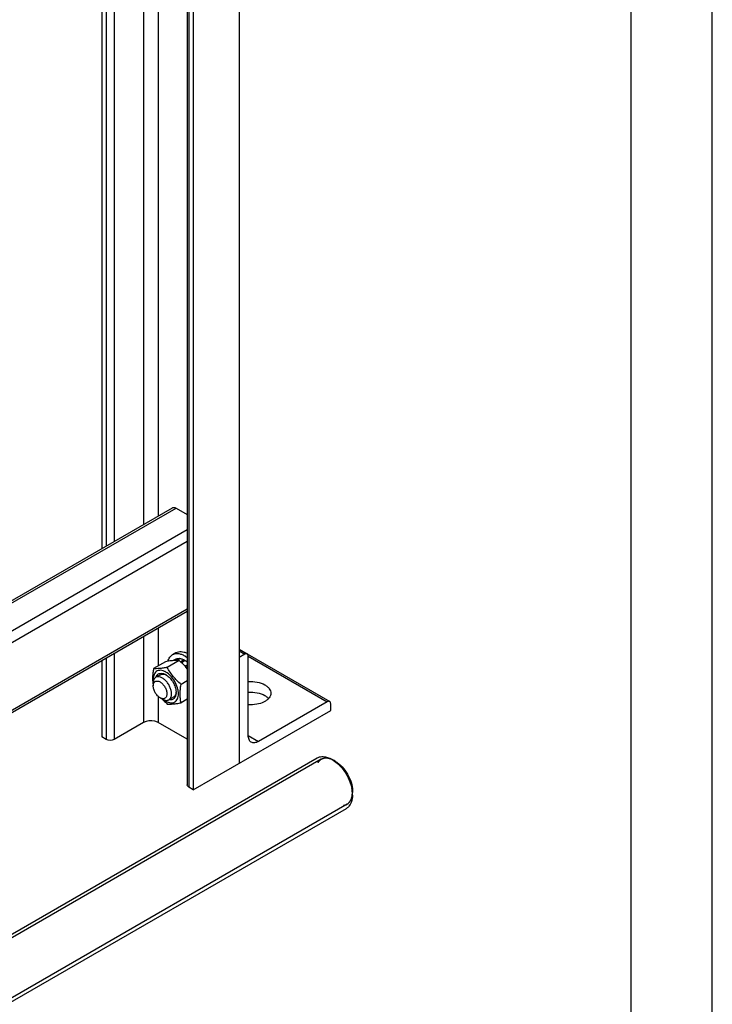
# Model space of a CAD drawing. Units: millimetres. Extents: x 0 to 4200, y -3 to 2970.
# Drawn here: x 3772 to 4200, y 1146 to 1754 of the extents above; entities that cross this region are included whole.
import ezdxf

# ---------------------------------------------------------------- set-up
doc = ezdxf.new("R2010")
doc.units = ezdxf.units.MM
doc.header["$LTSCALE"] = 231
doc.layers.get('0').update_dxf_attribs({"linetype": 'CONTINUOUS'})
doc.layers.add('AXIS', color=7, linetype='CONTINUOUS')

msp = doc.modelspace()

# ---------------------------------------------------------------- linework, layer by layer
at = {"color": 4, "linetype": 'Continuous'}
msp.add_line((4200, 0), (4200, 2970), dxfattribs=at)
at = {"color": 7, "linetype": 'Continuous'}
for p, q in [((4150, 50), (4150, 2920)), ((3862.341, 1357.508), (3855.032, 1353.289)), ((3870.826, 1358.266), (3863.517, 1354.047)), ((3868.673, 1359.15), (3867.074, 1358.226)), ((3870.766, 1359.556), (3868.637, 1358.326)), ((3871.42, 1359.491), (3869.416, 1358.335)), ((3870.766, 1359.556), (3870.983, 1359.239)), ((3873.889, 1358.633), (3871.784, 1357.418)), ((3874.596, 1358.225), (3872.329, 1356.916)), ((3873.889, 1358.633), (3874.148, 1357.966)), ((3875.763, 1355.48), (3874.591, 1354.803)), ((3874.591, 1354.803), (3874.614, 1354.586)), ((3875.016, 1354.132), (3875.763, 1354.564)), ((3875.078, 1354.062), (3875.244, 1354.113)), ((3875.763, 1354.413), (3875.244, 1354.113)), ((3854.797, 1344.23), (3854.797, 1342.598)), ((3859.283, 1349.526), (3856.454, 1347.893)), ((3875.763, 1345.662), (3872.003, 1343.491)), ((3859.04, 1335.249), (3860.454, 1334.433)), ((3867.282, 1335.669), (3864.454, 1334.036)), ((3875.763, 1334.349), (3872.003, 1332.177)), ((3967.228, 1296.059), (3966.52, 1296.467)), ((3977.834, 1277.688), (3977.834, 1276.872))]:
    msp.add_line(p, q, dxfattribs=at)
at = {"color": 2, "linetype": 'Continuous'}
for p, q in [((3958.52, 1297.26), (3677.435, 1134.976)), ((3974.52, 1269.547), (3693.142, 1107.094))]:
    msp.add_line(p, q, dxfattribs=at)
at = {"color": 7, "linetype": 'Continuous'}
for centre, radius, start, end in [((3869.261, 1340.921), 17.416, 84.843251, 89.478296), ((3861.634, 1341.909), 18.281, 39.361415, 41.882704), ((3860.003, 1343.536), 6.483, 63.174757, 66.865372), ((3858.151, 1341.88), 8.843, 57.299882, 59.981335), ((3862.442, 1339.289), 6.496, 353.146719, 356.819262), ((3860.107, 1338.512), 8.832, 0.019649, 2.714425), ((3885.031, 1357.757), 33.972, 223.009636, 223.502241), ((3955.453, 1274.788), 22.405, 7.253291, 11.740283), ((3957.437, 1275.052), 20.404, 4.926371, 7.222047), ((3959.554, 1275.219), 18.281, 0.06149, 4.976286)]:
    msp.add_arc(centre, radius, start, end, dxfattribs=at)
for points, knots in [([(3867.081, 1358.23), (3866.717, 1358.196), (3865.128, 1358.017), (3863.551, 1357.742), (3862.341, 1357.508)], [0, 0, 0, 0, 0.2286574, 1, 1, 1, 1]), ([(3869.419, 1358.336), (3869.239, 1358.338), (3868.459, 1358.335), (3867.679, 1358.286), (3867.081, 1358.23)], [0, 0, 0, 0, 0.2305611, 1, 1, 1, 1]), ([(3868.673, 1359.15), (3868.987, 1359.301), (3869.677, 1359.525), (3870.399, 1359.571), (3870.766, 1359.556)], [0, 0, 0, 0, 0.4865403, 1, 1, 1, 1]), ([(3875.771, 1353.229), (3875.041, 1354.146), (3873.464, 1355.903), (3871.725, 1357.496), (3870.826, 1358.266)], [0, 0, 0, 0, 0.4974006, 1, 1, 1, 1]), ([(3871.42, 1359.491), (3871.622, 1359.46), (3872.478, 1359.282), (3873.297, 1358.945), (3873.889, 1358.633)], [0, 0, 0, 0, 0.2342105, 1, 1, 1, 1]), ([(3874.591, 1354.803), (3874.499, 1354.895), (3874.133, 1355.251), (3873.751, 1355.59), (3873.457, 1355.832)], [0, 0, 0, 0, 0.2544091, 1, 1, 1, 1]), ([(3874.596, 1358.225), (3874.695, 1358.163), (3875.096, 1357.903), (3875.482, 1357.619), (3875.765, 1357.395)], [0, 0, 0, 0, 0.2440783, 1, 1, 1, 1]), ([(3855.032, 1353.289), (3854.869, 1352.386), (3854.593, 1350.61), (3854.387, 1347.987), (3854.444, 1345.49), (3854.657, 1343.888), (3854.797, 1343.118)], [0, 0, 0, 0, 0.2690118, 0.5268613, 0.770476, 1, 1, 1, 1]), ([(3862.575, 1351.171), (3862.05, 1351.474), (3861.006, 1351.962), (3859.4, 1352.299), (3857.907, 1352.16), (3856.62, 1351.519), (3855.643, 1350.421), (3855.019, 1348.958), (3854.75, 1347.21), (3854.803, 1345.966), (3854.881, 1345.316)], [0, 0, 0, 0, 0.1410181, 0.2658095, 0.377504, 0.4831163, 0.5919669, 0.7121039, 0.8478919, 1, 1, 1, 1]), ([(3863.517, 1354.047), (3862.668, 1353.883), (3861.057, 1353.595), (3858.779, 1353.298), (3856.795, 1353.19), (3855.583, 1353.239), (3855.032, 1353.289)], [0, 0, 0, 0, 0.3034636, 0.5747045, 0.8058148, 1, 1, 1, 1]), ([(3856.518, 1347.94), (3856.705, 1348.503), (3857.14, 1349.301), (3858.049, 1350.012), (3859.118, 1350.449), (3860.752, 1350.415), (3861.964, 1349.891), (3862.576, 1349.538)], [0, 0, 0, 0, 0.2431719, 0.3555225, 0.4678184, 0.7106127, 1, 1, 1, 1]), ([(3859.283, 1349.526), (3859.502, 1349.653), (3859.993, 1349.848), (3860.807, 1349.933), (3861.68, 1349.818), (3862.258, 1349.622), (3862.55, 1349.497)], [0, 0, 0, 0, 0.2250775, 0.4615351, 0.7181601, 1, 1, 1, 1]), ([(3862.575, 1333.208), (3863.058, 1332.929), (3864.018, 1332.472), (3865.494, 1332.116), (3866.88, 1332.151), (3868.113, 1332.598), (3869.117, 1333.443), (3869.84, 1334.625), (3870.269, 1336.081), (3870.403, 1337.757), (3870.241, 1339.593), (3869.63, 1342.22), (3868.207, 1345.444), (3865.77, 1348.774), (3863.68, 1350.533), (3862.575, 1351.171)], [0, 0, 0, 0, 0.0604335, 0.114493, 0.1631183, 0.2085308, 0.2539434, 0.3025689, 0.3566309, 0.4170632, 0.4837083, 0.5556174, 0.7087094, 0.8618012, 1, 1, 1, 1]), ([(3872.003, 1343.491), (3871.122, 1344.246), (3869.418, 1345.805), (3867.109, 1348.359), (3865.138, 1351.119), (3864.03, 1353.065), (3863.517, 1354.047)], [0, 0, 0, 0, 0.2552007, 0.5078582, 0.7562785, 1, 1, 1, 1]), ([(3856.454, 1347.893), (3856.19, 1347.74), (3855.696, 1347.325), (3855.171, 1346.466), (3854.858, 1345.407), (3854.797, 1344.636), (3854.797, 1344.23)], [0, 0, 0, 0, 0.2177718, 0.4509551, 0.7101919, 1, 1, 1, 1]), ([(3854.797, 1342.598), (3854.797, 1342.902), (3854.843, 1343.48), (3855.077, 1344.274), (3855.472, 1344.919), (3856.019, 1345.379), (3856.692, 1345.623), (3857.448, 1345.643), (3858.253, 1345.448), (3859.407, 1344.898), (3860.781, 1343.74), (3862.113, 1341.922), (3863.022, 1339.861), (3863.283, 1338.394), (3863.283, 1337.699)], [0, 0, 0, 0, 0.0604551, 0.1145344, 0.1631778, 0.2086064, 0.254035, 0.3026774, 0.3567579, 0.4172111, 0.5554588, 0.7086047, 0.8617516, 1, 1, 1, 1]), ([(3866.111, 1337.699), (3866.111, 1338.382), (3865.92, 1339.82), (3865.206, 1341.931), (3864.105, 1343.965), (3862.708, 1345.754), (3861.125, 1347.156), (3859.474, 1348.058), (3857.858, 1348.381), (3856.854, 1348.123), (3856.454, 1347.893)], [0, 0, 0, 0, 0.1288228, 0.270567, 0.417882, 0.5623849, 0.6962003, 0.813593, 0.9130651, 1, 1, 1, 1]), ([(3862.929, 1349.322), (3863.758, 1348.79), (3865.322, 1347.405), (3867.17, 1344.843), (3868.465, 1341.962), (3868.883, 1339.915), (3868.929, 1338.93)], [0, 0, 0, 0, 0.2389393, 0.499982, 0.7610334, 1, 1, 1, 1]), ([(3872.003, 1332.177), (3871.81, 1333.018), (3871.495, 1334.777), (3871.333, 1337.544), (3871.515, 1340.48), (3871.819, 1342.474), (3872.003, 1343.491)], [0, 0, 0, 0, 0.2271697, 0.4692868, 0.7279773, 1, 1, 1, 1]), ([(3859.04, 1335.249), (3858.437, 1335.597), (3857.298, 1336.556), (3855.967, 1338.374), (3855.058, 1340.435), (3854.797, 1341.902), (3854.797, 1342.598)], [0, 0, 0, 0, 0.2372191, 0.5000001, 0.7627821, 1, 1, 1, 1]), ([(3863.283, 1337.699), (3863.283, 1337.394), (3863.237, 1336.816), (3863.002, 1336.022), (3862.608, 1335.377), (3862.06, 1334.917), (3861.388, 1334.673), (3860.632, 1334.654), (3859.827, 1334.848), (3859.303, 1335.097), (3859.04, 1335.249)], [0, 0, 0, 0, 0.1449024, 0.2745224, 0.3911134, 0.499999, 0.6088854, 0.7254752, 0.8551003, 1, 1, 1, 1]), ([(3864.454, 1334.036), (3864.718, 1334.189), (3865.212, 1334.604), (3865.737, 1335.463), (3866.05, 1336.522), (3866.111, 1337.293), (3866.111, 1337.699)], [0, 0, 0, 0, 0.2177718, 0.4509551, 0.7101919, 1, 1, 1, 1]), ([(3868.939, 1338.515), (3868.939, 1337.811), (3868.788, 1336.501), (3868.005, 1335.072), (3867.096, 1334.363), (3866.031, 1333.929), (3865.125, 1333.948), (3864.546, 1334.064)], [0, 0, 0, 0, 0.2894848, 0.5324581, 0.6447993, 0.7571262, 1, 1, 1, 1]), ([(3868.892, 1338.514), (3868.854, 1338.199), (3868.734, 1337.6), (3868.398, 1336.786), (3867.917, 1336.124), (3867.502, 1335.796), (3867.282, 1335.669)], [0, 0, 0, 0, 0.281848, 0.5384776, 0.7749293, 1, 1, 1, 1]), ([(3860.389, 1334.371), (3860.635, 1334.112), (3861.638, 1333.087), (3862.7, 1332.12), (3863.517, 1331.419)], [0, 0, 0, 0, 0.2491381, 1, 1, 1, 1]), ([(3860.454, 1334.433), (3860.805, 1334.23), (3861.503, 1333.897), (3862.577, 1333.639), (3863.584, 1333.664), (3864.19, 1333.884), (3864.454, 1334.036)], [0, 0, 0, 0, 0.2897995, 0.5490487, 0.7822277, 1, 1, 1, 1]), ([(3861.436, 1333.962), (3861.53, 1333.892), (3861.898, 1333.624), (3862.282, 1333.377), (3862.575, 1333.208)], [0, 0, 0, 0, 0.2564043, 1, 1, 1, 1]), ([(3863.517, 1331.419), (3864.068, 1331.369), (3865.281, 1331.32), (3867.264, 1331.428), (3869.542, 1331.725), (3871.154, 1332.014), (3872.003, 1332.177)], [0, 0, 0, 0, 0.1941853, 0.4252955, 0.6965364, 1, 1, 1, 1]), ([(3958.016, 1298.886), (3958.552, 1298.992), (3961.022, 1299.168), (3963.454, 1298.239), (3965.107, 1297.284)], [0, 0, 0, 0, 0.2223872, 1, 1, 1, 1]), ([(3967.228, 1296.06), (3970.376, 1294.242), (3975.351, 1288.502), (3977.835, 1281.323), (3977.835, 1277.688)], [0, 0, 0, 0, 0.4999717, 1, 1, 1, 1]), ([(3968.287, 1294.981), (3969.41, 1293.998), (3973.598, 1289.569), (3976.459, 1283.844), (3977.39, 1279.347)], [0, 0, 0, 0, 0.2453039, 1, 1, 1, 1]), ([(3977.835, 1275.238), (3977.835, 1274.541), (3977.692, 1272.103), (3976.826, 1269.605), (3975.666, 1268.285)], [0, 0, 0, 0, 0.2841555, 1, 1, 1, 1])]:
    msp.add_open_spline(points, degree=3, knots=knots, dxfattribs=at)
for points in [[(3956.107, 1298.176), (3956.695, 1298.515), (3957.35, 1298.754), (3958.016, 1298.886)], [(3965.107, 1297.284), (3966.24, 1296.63), (3967.302, 1295.843), (3968.287, 1294.981)], [(3975.666, 1268.285), (3975.221, 1267.779), (3974.69, 1267.336), (3974.106, 1266.999)]]:
    msp.add_open_spline(points, degree=3, dxfattribs=at)
at = {"color": 2, "linetype": 'Continuous'}
for points, knots in [([(3966.52, 1296.467), (3966.393, 1296.528), (3966.137, 1296.648), (3965.818, 1296.799), (3965.563, 1296.92), (3965.371, 1297.01), (3965.18, 1297.1), (3964.988, 1297.191), (3964.829, 1297.266), (3964.717, 1297.319), (3964.653, 1297.349), (3964.606, 1297.372), (3964.566, 1297.39), (3964.534, 1297.406), (3964.514, 1297.415), (3964.498, 1297.423), (3964.488, 1297.427), (3964.48, 1297.431), (3964.472, 1297.434), (3964.458, 1297.437), (3964.439, 1297.442), (3964.407, 1297.45), (3964.368, 1297.46), (3964.305, 1297.476), (3964.226, 1297.496), (3964.132, 1297.519), (3964.006, 1297.551), (3963.849, 1297.591), (3963.66, 1297.639), (3963.472, 1297.686), (3963.283, 1297.734), (3963.126, 1297.774), (3963, 1297.805), (3962.906, 1297.829), (3962.812, 1297.853), (3962.717, 1297.877), (3962.639, 1297.897), (3962.584, 1297.911), (3962.552, 1297.919), (3962.529, 1297.925), (3962.505, 1297.931), (3962.487, 1297.935), (3962.476, 1297.938), (3962.47, 1297.94), (3962.464, 1297.941), (3962.457, 1297.94), (3962.448, 1297.941), (3962.433, 1297.941), (3962.415, 1297.941), (3962.387, 1297.941), (3962.351, 1297.942), (3962.308, 1297.942), (3962.25, 1297.943), (3962.178, 1297.943), (3962.092, 1297.944), (3961.977, 1297.945), (3961.833, 1297.946), (3961.661, 1297.948), (3961.488, 1297.949), (3961.316, 1297.951), (3961.172, 1297.952), (3961.057, 1297.953), (3960.971, 1297.954), (3960.884, 1297.955), (3960.813, 1297.956), (3960.755, 1297.956), (3960.719, 1297.957), (3960.69, 1297.957), (3960.669, 1297.957), (3960.651, 1297.957), (3960.638, 1297.957), (3960.631, 1297.957), (3960.626, 1297.958), (3960.621, 1297.956), (3960.614, 1297.954), (3960.603, 1297.951), (3960.586, 1297.946), (3960.567, 1297.941), (3960.541, 1297.933), (3960.508, 1297.924), (3960.455, 1297.909), (3960.39, 1297.891), (3960.311, 1297.868), (3960.233, 1297.846), (3960.128, 1297.816), (3959.997, 1297.779), (3959.84, 1297.735), (3959.683, 1297.69), (3959.526, 1297.646), (3959.395, 1297.609), (3959.29, 1297.579), (3959.212, 1297.557), (3959.146, 1297.538), (3959.094, 1297.523), (3959.055, 1297.512), (3959.022, 1297.503), (3958.996, 1297.496), (3958.979, 1297.491), (3958.966, 1297.487), (3958.958, 1297.485), (3958.951, 1297.483), (3958.947, 1297.481), (3958.943, 1297.478), (3958.935, 1297.472), (3958.922, 1297.464), (3958.906, 1297.453), (3958.889, 1297.441), (3958.867, 1297.427), (3958.828, 1297.4), (3958.773, 1297.363), (3958.706, 1297.318), (3958.64, 1297.274), (3958.573, 1297.229), (3958.485, 1297.169), (3958.374, 1297.094), (3958.241, 1297.005), (3958.108, 1296.915), (3957.998, 1296.841), (3957.909, 1296.781), (3957.842, 1296.736), (3957.776, 1296.691), (3957.71, 1296.647), (3957.654, 1296.609), (3957.615, 1296.583), (3957.593, 1296.568), (3957.577, 1296.557), (3957.56, 1296.546), (3957.548, 1296.537), (3957.539, 1296.532), (3957.535, 1296.529), (3957.531, 1296.526), (3957.527, 1296.52), (3957.522, 1296.514), (3957.513, 1296.503), (3957.502, 1296.489), (3957.485, 1296.467), (3957.463, 1296.44), (3957.437, 1296.407), (3957.402, 1296.363), (3957.359, 1296.308), (3957.307, 1296.242), (3957.238, 1296.155), (3957.151, 1296.045), (3957.047, 1295.914), (3956.943, 1295.782), (3956.804, 1295.607), (3956.631, 1295.388), (3956.492, 1295.213), (3956.422, 1295.125)], [0, 0, 0, 0, 0.03125, 0.0625, 0.078125, 0.09375, 0.109375, 0.125, 0.140625, 0.1484375, 0.1523438, 0.15625, 0.1601562, 0.1621094, 0.1640625, 0.1650391, 0.1660156, 0.1665039, 0.1669922, 0.1679688, 0.1699219, 0.171875, 0.1757812, 0.1796875, 0.1875, 0.1953125, 0.203125, 0.21875, 0.234375, 0.25, 0.265625, 0.28125, 0.2890625, 0.296875, 0.3046875, 0.3125, 0.3203125, 0.3242188, 0.3261719, 0.328125, 0.3300781, 0.3320312, 0.3325195, 0.3330078, 0.3334961, 0.3339844, 0.3349609, 0.3359375, 0.3378906, 0.3398438, 0.34375, 0.3476562, 0.3515625, 0.359375, 0.3671875, 0.375, 0.390625, 0.40625, 0.421875, 0.4375, 0.453125, 0.4609375, 0.46875, 0.4765625, 0.484375, 0.4882812, 0.4921875, 0.4941406, 0.4960938, 0.4980469, 0.4990234, 0.4995117, 0.5, 0.5004883, 0.5009766, 0.5019531, 0.5039062, 0.5058594, 0.5078125, 0.5117188, 0.515625, 0.5234375, 0.53125, 0.5390625, 0.546875, 0.5625, 0.578125, 0.59375, 0.609375, 0.625, 0.6328125, 0.640625, 0.6484375, 0.6523438, 0.65625, 0.6601562, 0.6621094, 0.6640625, 0.6650391, 0.6660156, 0.6665039, 0.6669922, 0.6674805, 0.6679688, 0.6699219, 0.671875, 0.6738281, 0.6757812, 0.6796875, 0.6875, 0.6953125, 0.703125, 0.7109375, 0.71875, 0.734375, 0.75, 0.765625, 0.78125, 0.7890625, 0.796875, 0.8046875, 0.8125, 0.8203125, 0.8242188, 0.8261719, 0.828125, 0.8300781, 0.8320312, 0.8325195, 0.8330078, 0.8334961, 0.8339844, 0.8349609, 0.8359375, 0.8378906, 0.8398438, 0.84375, 0.8476562, 0.8515625, 0.859375, 0.8671875, 0.875, 0.890625, 0.90625, 0.921875, 0.9375, 0.96875, 1, 1, 1, 1]), ([(3977.69, 1279.029), (3977.648, 1279.236), (3977.586, 1279.547), (3977.502, 1279.961), (3977.439, 1280.272), (3977.376, 1280.583), (3977.323, 1280.842), (3977.281, 1281.049), (3977.25, 1281.204), (3977.218, 1281.359), (3977.192, 1281.489), (3977.171, 1281.592), (3977.155, 1281.67), (3977.142, 1281.735), (3977.132, 1281.787), (3977.125, 1281.819), (3977.121, 1281.842), (3977.118, 1281.855), (3977.116, 1281.863), (3977.115, 1281.869), (3977.113, 1281.876), (3977.109, 1281.888), (3977.101, 1281.911), (3977.089, 1281.945), (3977.071, 1281.999), (3977.048, 1282.066), (3977.011, 1282.173), (3976.964, 1282.308), (3976.89, 1282.523), (3976.798, 1282.792), (3976.687, 1283.115), (3976.576, 1283.438), (3976.483, 1283.707), (3976.41, 1283.922), (3976.354, 1284.084), (3976.299, 1284.245), (3976.243, 1284.407), (3976.197, 1284.541), (3976.164, 1284.635), (3976.146, 1284.689), (3976.132, 1284.73), (3976.121, 1284.763), (3976.111, 1284.79), (3976.105, 1284.807), (3976.101, 1284.82), (3976.095, 1284.834), (3976.084, 1284.857), (3976.061, 1284.903), (3976.029, 1284.969), (3975.991, 1285.048), (3975.952, 1285.127), (3975.901, 1285.233), (3975.811, 1285.417), (3975.683, 1285.681), (3975.478, 1286.103), (3975.273, 1286.525), (3975.094, 1286.894), (3974.991, 1287.105), (3974.914, 1287.264), (3974.837, 1287.422), (3974.773, 1287.554), (3974.732, 1287.64), (3974.712, 1287.679), (3974.703, 1287.699), (3974.695, 1287.716), (3974.687, 1287.728), (3974.675, 1287.746), (3974.657, 1287.774), (3974.626, 1287.824), (3974.586, 1287.886), (3974.538, 1287.96), (3974.475, 1288.059), (3974.396, 1288.183), (3974.3, 1288.332), (3974.174, 1288.53), (3974.015, 1288.778), (3973.825, 1289.075), (3973.634, 1289.372), (3973.476, 1289.62), (3973.349, 1289.818), (3973.254, 1289.967), (3973.175, 1290.091), (3973.111, 1290.19), (3973.064, 1290.264), (3973.024, 1290.326), (3972.992, 1290.375), (3972.974, 1290.403), (3972.962, 1290.422), (3972.955, 1290.435), (3972.943, 1290.448), (3972.93, 1290.464), (3972.903, 1290.497), (3972.863, 1290.546), (3972.809, 1290.611), (3972.737, 1290.699), (3972.648, 1290.808), (3972.54, 1290.938), (3972.397, 1291.113), (3972.146, 1291.418), (3971.859, 1291.767), (3971.572, 1292.116), (3971.393, 1292.334), (3971.268, 1292.486), (3971.196, 1292.573), (3971.142, 1292.639), (3971.088, 1292.704), (3971.044, 1292.759), (3971.012, 1292.797), (3970.997, 1292.816), (3970.988, 1292.827), (3970.977, 1292.836), (3970.965, 1292.848), (3970.945, 1292.866), (3970.92, 1292.89), (3970.891, 1292.918), (3970.851, 1292.955), (3970.781, 1293.021), (3970.682, 1293.114), (3970.563, 1293.226), (3970.443, 1293.339), (3970.324, 1293.451), (3970.165, 1293.6), (3969.966, 1293.787), (3969.727, 1294.012), (3969.489, 1294.236), (3969.29, 1294.423), (3969.131, 1294.573), (3969.032, 1294.666), (3968.952, 1294.741), (3968.902, 1294.788), (3968.863, 1294.825), (3968.838, 1294.849), (3968.82, 1294.865), (3968.812, 1294.873), (3968.807, 1294.878), (3968.801, 1294.881), (3968.795, 1294.886), (3968.785, 1294.893), (3968.766, 1294.906), (3968.74, 1294.924), (3968.699, 1294.953), (3968.646, 1294.989), (3968.584, 1295.033), (3968.501, 1295.091), (3968.396, 1295.163), (3968.271, 1295.25), (3968.146, 1295.337), (3967.979, 1295.453), (3967.771, 1295.598), (3967.521, 1295.772), (3967.271, 1295.946), (3966.937, 1296.178), (3966.687, 1296.351), (3966.52, 1296.467)], [0, 0, 0, 0, 0.03125, 0.046875, 0.0625, 0.078125, 0.09375, 0.1015625, 0.109375, 0.1171875, 0.125, 0.1289062, 0.1328125, 0.1367188, 0.1386719, 0.140625, 0.1416016, 0.1420898, 0.1425781, 0.1428223, 0.1430664, 0.1435547, 0.1445312, 0.1464844, 0.1484375, 0.1523438, 0.15625, 0.1640625, 0.171875, 0.1875, 0.203125, 0.21875, 0.234375, 0.2421875, 0.25, 0.2578125, 0.265625, 0.2734375, 0.2773438, 0.2792969, 0.28125, 0.2832031, 0.2841797, 0.2851562, 0.2856445, 0.2861328, 0.2871094, 0.2890625, 0.2929688, 0.296875, 0.3007812, 0.3046875, 0.3125, 0.328125, 0.34375, 0.375, 0.390625, 0.3984375, 0.40625, 0.4140625, 0.421875, 0.4257812, 0.4267578, 0.4277344, 0.4287109, 0.4291992, 0.4296875, 0.4316406, 0.4335938, 0.4375, 0.4414062, 0.4453125, 0.453125, 0.4609375, 0.46875, 0.484375, 0.5, 0.515625, 0.53125, 0.5390625, 0.546875, 0.5546875, 0.5585938, 0.5625, 0.5664062, 0.5683594, 0.5703125, 0.5708008, 0.5712891, 0.5722656, 0.5732422, 0.5742188, 0.578125, 0.5820312, 0.5859375, 0.59375, 0.6015625, 0.609375, 0.625, 0.65625, 0.671875, 0.6875, 0.6953125, 0.6992188, 0.703125, 0.7070312, 0.7109375, 0.7128906, 0.7138672, 0.7143555, 0.7148438, 0.7158203, 0.7167969, 0.71875, 0.7207031, 0.7226562, 0.7265625, 0.734375, 0.7421875, 0.75, 0.7578125, 0.765625, 0.78125, 0.796875, 0.8125, 0.828125, 0.8359375, 0.84375, 0.8476562, 0.8515625, 0.8535156, 0.8554688, 0.8564453, 0.8569336, 0.8571777, 0.8574219, 0.8579102, 0.8583984, 0.859375, 0.8613281, 0.8632812, 0.8671875, 0.8710938, 0.875, 0.8828125, 0.890625, 0.8984375, 0.90625, 0.921875, 0.9375, 0.953125, 0.96875, 1, 1, 1, 1]), ([(3972.286, 1268.834), (3972.384, 1268.859), (3972.581, 1268.907), (3972.827, 1268.968), (3973.023, 1269.017), (3973.171, 1269.053), (3973.318, 1269.09), (3973.465, 1269.126), (3973.588, 1269.157), (3973.674, 1269.178), (3973.723, 1269.19), (3973.76, 1269.199), (3973.791, 1269.207), (3973.816, 1269.213), (3973.831, 1269.217), (3973.843, 1269.22), (3973.851, 1269.222), (3973.857, 1269.223), (3973.863, 1269.226), (3973.872, 1269.231), (3973.885, 1269.239), (3973.906, 1269.252), (3973.933, 1269.267), (3973.975, 1269.293), (3974.028, 1269.324), (3974.092, 1269.362), (3974.177, 1269.412), (3974.283, 1269.474), (3974.411, 1269.55), (3974.538, 1269.625), (3974.665, 1269.7), (3974.793, 1269.776), (3974.899, 1269.838), (3974.984, 1269.889), (3975.047, 1269.926), (3975.1, 1269.958), (3975.143, 1269.983), (3975.169, 1269.998), (3975.191, 1270.011), (3975.204, 1270.019), (3975.213, 1270.024), (3975.218, 1270.028), (3975.223, 1270.033), (3975.228, 1270.038), (3975.237, 1270.048), (3975.248, 1270.06), (3975.266, 1270.079), (3975.288, 1270.103), (3975.314, 1270.132), (3975.349, 1270.17), (3975.41, 1270.237), (3975.498, 1270.332), (3975.604, 1270.447), (3975.709, 1270.561), (3975.815, 1270.676), (3975.92, 1270.79), (3976.008, 1270.886), (3976.078, 1270.962), (3976.131, 1271.019), (3976.184, 1271.076), (3976.227, 1271.124), (3976.263, 1271.162), (3976.285, 1271.186), (3976.302, 1271.205), (3976.315, 1271.22), (3976.326, 1271.232), (3976.334, 1271.24), (3976.338, 1271.245), (3976.342, 1271.248), (3976.344, 1271.253), (3976.347, 1271.259), (3976.353, 1271.27), (3976.361, 1271.285), (3976.37, 1271.303), (3976.383, 1271.327), (3976.399, 1271.358), (3976.424, 1271.406), (3976.456, 1271.467), (3976.494, 1271.54), (3976.532, 1271.613), (3976.583, 1271.71), (3976.646, 1271.832), (3976.723, 1271.977), (3976.799, 1272.123), (3976.875, 1272.269), (3976.951, 1272.415), (3977.015, 1272.537), (3977.059, 1272.622), (3977.084, 1272.67), (3977.103, 1272.707), (3977.119, 1272.737), (3977.132, 1272.761), (3977.14, 1272.777), (3977.146, 1272.789), (3977.15, 1272.797), (3977.154, 1272.802), (3977.156, 1272.81), (3977.159, 1272.823), (3977.164, 1272.841), (3977.172, 1272.871), (3977.182, 1272.908), (3977.198, 1272.968), (3977.218, 1273.042), (3977.242, 1273.132), (3977.274, 1273.251), (3977.313, 1273.4), (3977.361, 1273.578), (3977.409, 1273.757), (3977.457, 1273.936), (3977.504, 1274.114), (3977.544, 1274.263), (3977.576, 1274.382), (3977.6, 1274.472), (3977.62, 1274.546), (3977.636, 1274.606), (3977.645, 1274.643), (3977.653, 1274.673), (3977.658, 1274.692), (3977.662, 1274.704), (3977.664, 1274.712), (3977.664, 1274.721), (3977.665, 1274.731), (3977.666, 1274.748), (3977.668, 1274.769), (3977.671, 1274.803), (3977.674, 1274.845), (3977.678, 1274.896), (3977.683, 1274.963), (3977.693, 1275.082), (3977.706, 1275.25), (3977.722, 1275.453), (3977.738, 1275.656), (3977.754, 1275.858), (3977.775, 1276.129), (3977.802, 1276.466), (3977.823, 1276.736), (3977.834, 1276.872)], [0, 0, 0, 0, 0.03125, 0.0625, 0.078125, 0.09375, 0.109375, 0.125, 0.140625, 0.1484375, 0.1523438, 0.15625, 0.1601562, 0.1621094, 0.1640625, 0.1650391, 0.1660156, 0.1665039, 0.1669922, 0.1679688, 0.1699219, 0.171875, 0.1757812, 0.1796875, 0.1875, 0.1953125, 0.203125, 0.21875, 0.234375, 0.25, 0.265625, 0.28125, 0.296875, 0.3046875, 0.3125, 0.3203125, 0.3242188, 0.328125, 0.3300781, 0.3320312, 0.3330078, 0.3334961, 0.3339844, 0.3349609, 0.3359375, 0.3378906, 0.3398438, 0.34375, 0.3476562, 0.3515625, 0.359375, 0.375, 0.390625, 0.40625, 0.421875, 0.4375, 0.453125, 0.4609375, 0.46875, 0.4765625, 0.484375, 0.4882812, 0.4921875, 0.4941406, 0.4960938, 0.4980469, 0.4990234, 0.4995117, 0.5, 0.5004883, 0.5009766, 0.5019531, 0.5039062, 0.5058594, 0.5078125, 0.5117188, 0.515625, 0.5234375, 0.53125, 0.5390625, 0.546875, 0.5625, 0.578125, 0.59375, 0.609375, 0.625, 0.640625, 0.6484375, 0.6523438, 0.65625, 0.6601562, 0.6621094, 0.6640625, 0.6650391, 0.6660156, 0.6665039, 0.6669922, 0.6679688, 0.6699219, 0.671875, 0.6757812, 0.6796875, 0.6875, 0.6953125, 0.703125, 0.71875, 0.734375, 0.75, 0.765625, 0.78125, 0.796875, 0.8046875, 0.8125, 0.8203125, 0.8242188, 0.828125, 0.8300781, 0.8320312, 0.8330078, 0.8334961, 0.8339844, 0.8349609, 0.8359375, 0.8378906, 0.8398438, 0.84375, 0.8476562, 0.8515625, 0.859375, 0.875, 0.890625, 0.90625, 0.921875, 0.9375, 0.96875, 1, 1, 1, 1]), ([(3977.772, 1278.269), (3977.771, 1278.281), (3977.77, 1278.299), (3977.768, 1278.323), (3977.766, 1278.338), (3977.765, 1278.35), (3977.764, 1278.358), (3977.764, 1278.363), (3977.764, 1278.366), (3977.763, 1278.371), (3977.763, 1278.376), (3977.762, 1278.385), (3977.761, 1278.396), (3977.759, 1278.414), (3977.757, 1278.437), (3977.755, 1278.459), (3977.753, 1278.477), (3977.752, 1278.489), (3977.751, 1278.498), (3977.751, 1278.503), (3977.75, 1278.508), (3977.75, 1278.511), (3977.749, 1278.516), (3977.748, 1278.524), (3977.747, 1278.536), (3977.746, 1278.551), (3977.744, 1278.566), (3977.743, 1278.578), (3977.742, 1278.587), (3977.741, 1278.594), (3977.741, 1278.6), (3977.74, 1278.603), (3977.74, 1278.605), (3977.74, 1278.608), (3977.739, 1278.613), (3977.738, 1278.621), (3977.737, 1278.632), (3977.736, 1278.646), (3977.734, 1278.664), (3977.731, 1278.686), (3977.727, 1278.723), (3977.722, 1278.768), (3977.717, 1278.813), (3977.713, 1278.85), (3977.71, 1278.872), (3977.708, 1278.891), (3977.706, 1278.908), (3977.702, 1278.937), (3977.697, 1278.979), (3977.693, 1279.012), (3977.69, 1279.029)], [0, 0, 0, 0, 0.0625, 0.09375, 0.125, 0.140625, 0.15625, 0.1640625, 0.1679688, 0.171875, 0.1796875, 0.1875, 0.203125, 0.21875, 0.25, 0.28125, 0.296875, 0.3125, 0.3203125, 0.328125, 0.3320312, 0.3359375, 0.34375, 0.359375, 0.375, 0.40625, 0.4375, 0.453125, 0.46875, 0.484375, 0.4921875, 0.4960938, 0.5, 0.5039062, 0.5078125, 0.515625, 0.53125, 0.546875, 0.5625, 0.59375, 0.625, 0.6875, 0.75, 0.78125, 0.8125, 0.828125, 0.84375, 0.875, 0.9375, 1, 1, 1, 1]), ([(3977.834, 1276.872), (3977.834, 1276.894), (3977.834, 1276.929), (3977.833, 1276.975), (3977.833, 1277.003), (3977.833, 1277.026), (3977.833, 1277.04), (3977.833, 1277.05), (3977.833, 1277.056), (3977.833, 1277.064), (3977.833, 1277.073), (3977.832, 1277.094), (3977.831, 1277.127), (3977.831, 1277.17), (3977.83, 1277.213), (3977.829, 1277.271), (3977.826, 1277.343), (3977.823, 1277.43), (3977.821, 1277.517), (3977.816, 1277.605), (3977.812, 1277.693), (3977.808, 1277.766), (3977.804, 1277.825), (3977.802, 1277.87), (3977.799, 1277.914), (3977.797, 1277.947), (3977.795, 1277.969), (3977.795, 1277.979), (3977.794, 1277.986), (3977.794, 1277.994), (3977.793, 1278.01), (3977.791, 1278.032), (3977.788, 1278.067), (3977.785, 1278.111), (3977.779, 1278.181), (3977.775, 1278.234), (3977.772, 1278.269)], [0, 0, 0, 0, 0.0625, 0.09375, 0.125, 0.140625, 0.15625, 0.1640625, 0.1679688, 0.171875, 0.1796875, 0.1875, 0.21875, 0.25, 0.28125, 0.3125, 0.375, 0.4375, 0.5, 0.5625, 0.625, 0.6875, 0.71875, 0.75, 0.78125, 0.8125, 0.8203125, 0.828125, 0.8320312, 0.8359375, 0.84375, 0.859375, 0.875, 0.90625, 0.9375, 1, 1, 1, 1])]:
    msp.add_open_spline(points, degree=3, knots=knots, dxfattribs=at)
at = {"layer": 'AXIS', "color": 7, "linetype": 'Continuous'}
for p, q in [((3907.83, 2262.426), (3907.83, 1294.832)), ((3875.763, 2243.913), (3875.763, 1281.524)), ((3879.546, 2246.097), (3879.546, 1278.503)), ((3822.977, 2213.437), (3822.977, 1427.403)), ((3658.577, 1332.487), (3866.689, 1452.64)), ((3868.939, 1452.417), (3875.763, 1448.477)), ((3658.577, 1263.307), (3875.763, 1388.698)), ((3866.743, 1361.916), (3868.864, 1363.14)), ((3907.83, 1365.25), (3912.866, 1362.342)), ((3911.366, 1362.194), (3907.83, 1360.153)), ((3912.865, 1362.341), (3963.777, 1332.948)), ((3822.977, 1358.223), (3822.977, 1311.162)), ((3913.487, 1311.979), (3913.487, 1360.969)), ((3962.277, 1332.799), (3919.851, 1308.305)), ((3964.399, 1327.492), (3964.399, 1331.574)), ((3879.546, 1278.503), (3964.399, 1327.492)), ((3848.716, 1319.98), (3830.685, 1309.57)), ((3875.763, 1309.672), (3857.908, 1319.98)), ((3825.735, 1309.57), (3822.977, 1311.162)), ((3675.924, 1136.413), (3956.106, 1298.175)), ((3879.546, 1278.503), (3876.788, 1280.095)), ((3693.259, 1104.852), (3974.106, 1266.998))]:
    msp.add_line(p, q, dxfattribs=at)
at = {"layer": 'AXIS', "color": 9, "linetype": 'Continuous'}
for p, q in [((3876.788, 2244.504), (3876.788, 1280.095)), ((3857.908, 2233.604), (3857.908, 1447.57)), ((3848.716, 2228.297), (3848.716, 1442.263)), ((3825.735, 2215.029), (3825.735, 1428.995)), ((3830.685, 2217.887), (3830.685, 1431.853)), ((3658.577, 1330.965), (3868.939, 1452.417)), ((3658.577, 1313.819), (3875.763, 1439.21)), ((3658.577, 1306.47), (3875.763, 1431.862)), ((3658.577, 1264.829), (3875.763, 1390.22)), ((3857.908, 1378.39), (3857.908, 1354.95)), ((3848.716, 1373.083), (3848.716, 1319.98)), ((3830.685, 1362.672), (3830.685, 1309.57)), ((3907.83, 1364.235), (3911.366, 1362.194)), ((3825.735, 1359.815), (3825.735, 1309.57)), ((3913.486, 1360.968), (3962.277, 1332.799)), ((3857.908, 1336.083), (3857.908, 1319.98)), ((3913.487, 1311.979), (3919.851, 1308.305))]:
    msp.add_line(p, q, dxfattribs=at)
at = {"layer": 'AXIS', "color": 7, "linetype": 'Continuous'}
for points, knots in [([(3866.689, 1452.64), (3866.838, 1452.725), (3867.583, 1452.996), (3868.416, 1452.719), (3868.939, 1452.417)], [0, 0, 0, 0, 0.2209698, 1, 1, 1, 1]), ([(3863.949, 1357.822), (3864.162, 1358.689), (3864.66, 1359.931), (3865.756, 1361.235), (3866.403, 1361.719), (3866.743, 1361.916)], [0, 0, 0, 0, 0.5278865, 0.7680249, 1, 1, 1, 1]), ([(3866.743, 1361.916), (3867.237, 1362.201), (3868.374, 1362.614), (3870.262, 1362.662), (3872.275, 1362.176), (3873.584, 1361.553), (3874.243, 1361.173)], [0, 0, 0, 0, 0.2177735, 0.4509543, 0.7101944, 1, 1, 1, 1]), ([(3868.864, 1363.14), (3869.322, 1363.405), (3870.363, 1363.799), (3872.091, 1363.902), (3873.939, 1363.543), (3875.151, 1363.038), (3875.762, 1362.725)], [0, 0, 0, 0, 0.2209379, 0.4554825, 0.7135338, 1, 1, 1, 1]), ([(3912.866, 1362.342), (3912.663, 1362.459), (3912.11, 1362.543), (3911.614, 1362.337), (3911.366, 1362.194)], [0, 0, 0, 0, 0.4491761, 1, 1, 1, 1]), ([(3913.487, 1360.969), (3913.487, 1361.256), (3913.418, 1361.788), (3913.068, 1362.225), (3912.866, 1362.342)], [0, 0, 0, 0, 0.5508261, 1, 1, 1, 1]), ([(3874.243, 1361.173), (3874.371, 1361.099), (3874.892, 1360.787), (3875.395, 1360.443), (3875.763, 1360.168)], [0, 0, 0, 0, 0.2436501, 1, 1, 1, 1]), ([(3913.484, 1345.277), (3915.33, 1345.398), (3918.884, 1345.186), (3922.291, 1344.046), (3923.74, 1343.209)], [0, 0, 0, 0, 0.5250601, 1, 1, 1, 1]), ([(3927.401, 1338.106), (3927.401, 1337.595), (3927.196, 1336.524), (3926.329, 1335.051), (3924.97, 1333.74), (3922.482, 1332.197), (3918.572, 1330.999), (3915.214, 1330.822), (3913.481, 1330.936)], [0, 0, 0, 0, 0.0895087, 0.1862118, 0.2948244, 0.4169725, 0.6959469, 1, 1, 1, 1]), ([(3913.484, 1338.744), (3915.33, 1338.866), (3918.884, 1338.654), (3922.291, 1337.514), (3923.74, 1336.677)], [0, 0, 0, 0, 0.5250601, 1, 1, 1, 1]), ([(3923.74, 1343.209), (3924.289, 1342.893), (3925.284, 1342.207), (3926.473, 1340.957), (3927.225, 1339.575), (3927.401, 1338.582), (3927.401, 1338.106)], [0, 0, 0, 0, 0.2898071, 0.5490483, 0.78223, 1, 1, 1, 1]), ([(3923.74, 1336.677), (3923.967, 1336.546), (3924.802, 1336.026), (3925.567, 1335.386), (3926.044, 1334.845)], [0, 0, 0, 0, 0.2667964, 1, 1, 1, 1]), ([(3963.777, 1332.948), (3963.575, 1333.064), (3963.021, 1333.149), (3962.525, 1332.942), (3962.277, 1332.799)], [0, 0, 0, 0, 0.4491761, 1, 1, 1, 1]), ([(3964.399, 1331.574), (3964.399, 1331.861), (3964.329, 1332.393), (3963.98, 1332.831), (3963.777, 1332.948)], [0, 0, 0, 0, 0.5508261, 1, 1, 1, 1]), ([(3857.908, 1319.98), (3857.256, 1320.357), (3854.299, 1321.423), (3850.774, 1321.168), (3848.716, 1319.98)], [0, 0, 0, 0, 0.2407013, 1, 1, 1, 1]), ([(3915.351, 1307.859), (3915.054, 1308.03), (3914.499, 1308.497), (3913.67, 1309.853), (3913.487, 1311.119), (3913.487, 1311.979)], [0, 0, 0, 0, 0.2184396, 0.4523086, 1, 1, 1, 1]), ([(3919.851, 1308.305), (3919.107, 1307.875), (3917.919, 1307.4), (3916.33, 1307.44), (3915.648, 1307.687), (3915.351, 1307.859)], [0, 0, 0, 0, 0.5476894, 0.781559, 1, 1, 1, 1]), ([(3876.788, 1280.095), (3876.635, 1280.183), (3876.141, 1280.513), (3875.763, 1281.101), (3875.763, 1281.524)], [0, 0, 0, 0, 0.2955037, 1, 1, 1, 1])]:
    msp.add_open_spline(points, degree=3, knots=knots, dxfattribs=at)
msp.add_open_spline([(3830.685, 1309.57), (3829.256, 1308.745), (3827.164, 1308.745), (3825.735, 1309.57)], degree=3, dxfattribs=at)

doc.saveas('drawing.dxf')
